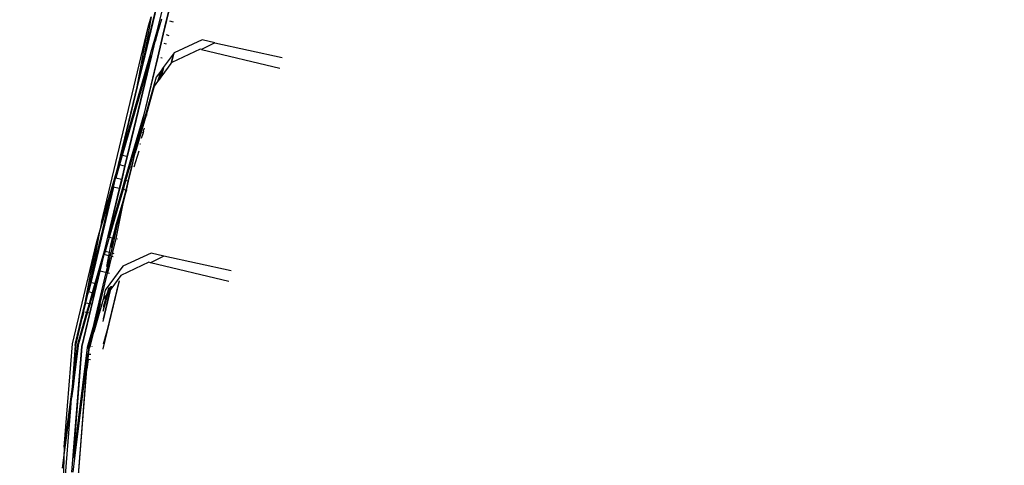
# Model space of a CAD drawing. Units: centimetres. Extents: x -19522 to 3977, y -1986 to 6515.
# Drawn here: x -2110 to -2003, y 2722 to 2771 of the extents above; entities that cross this region are included whole.
import ezdxf

# ---------------------------------------------------------------- set-up
doc = ezdxf.new("R2010")
doc.units = ezdxf.units.CM
doc.layers.add('Размеры', color=1, linetype='Continuous', lineweight=5)
doc.dimstyles.new('размеры Маф', dxfattribs={"dimtxt": 150, "dimasz": 50, "dimexe": 50, "dimexo": 0.0625, "dimgap": 0.09, "dimtad": 1, "dimdec": 0, "dimzin": 0, "dimdsep": 46, "dimtxsty": 'Standard', "dimblk": 'ARCHTICK', "dimcen": 0.09, "dimdle": 50, "dimclrd": 256, "dimclre": 256, "dimclrt": 256, "dimadec": 0, "dimazin": 0, "dimtfac": 1, "dimtdec": 0, "dimtix": 1, "dimtofl": 0, "dimtmove": 0, "dimatfit": 3, "dimfxl": 1, "dimtolj": 1, "dimtzin": 0, "dimlwd": -1, "dimlwe": -1, "dimarcsym": 1})

# ---------------------------------------------------------------- blocks, each defined once
blk = doc.blocks.new('_ArchTick')
at = {"color": 0, "linetype": 'ByBlock', "const_width": 0.15}
blk.add_lwpolyline([(-0.5, -0.5), (0.5, 0.5)], dxfattribs=at)
blk = doc.blocks.new('*D12')
at = {"layer": 'Defpoints', "color": 0, "transparency": 16777216}
for p in [(-19471.77, 2864.51), (2728.23, 2864.51), (2728.23, -1935.89)]:
    blk.add_point(p, dxfattribs=at)
at = {"layer": 'Размеры', "transparency": 16777216}
for p, q in [((-19471.77, 2864.45), (-19471.77, -1985.89)), ((2728.23, 2864.45), (2728.23, -1985.89)), ((-19521.77, -1935.89), (2778.23, -1935.89))]:
    blk.add_line(p, q, dxfattribs=at)
at = {"layer": 'Размеры', "transparency": 16777216, "xscale": 50, "yscale": 50, "zscale": 50, "rotation": 180}
blk.add_blockref('_ArchTick', (-19471.77, -1935.89), dxfattribs=at)
at = {"layer": 'Размеры', "transparency": 16777216, "xscale": 50, "yscale": 50, "zscale": 50}
blk.add_blockref('_ArchTick', (2728.23, -1935.89), dxfattribs=at)
at = {"layer": 'Размеры', "transparency": 16777216, "insert": (-8371.77, -1860.8), "char_height": 150, "attachment_point": 5}
blk.add_mtext('\\A1;22200', dxfattribs=at)
blk = doc.blocks.new('*D13')
at = {"layer": 'Defpoints', "color": 0, "transparency": 16777216}
for p in [(-9588.64, 6464.51), (3926.98, 6464.51), (-9588.64, -735.49)]:
    blk.add_point(p, dxfattribs=at)
at = {"layer": 'Размеры', "transparency": 16777216}
for p, q in [((3926.98, -785.49), (3926.98, 6514.51)), ((-9588.57, 6464.51), (3976.98, 6464.51)), ((-9588.57, -735.49), (3976.98, -735.49))]:
    blk.add_line(p, q, dxfattribs=at)
at = {"layer": 'Размеры', "transparency": 16777216, "xscale": 50, "yscale": 50, "zscale": 50}
for p, rotation in [((3926.98, 6464.51), 90), ((3926.98, -735.49), 270)]:
    blk.add_blockref('_ArchTick', p, dxfattribs=dict(at, rotation=rotation))
at = {"layer": 'Размеры', "transparency": 16777216, "insert": (3851.89, 2864.51), "char_height": 150, "attachment_point": 5, "rotation": 90}
blk.add_mtext('\\A1;7200', dxfattribs=at)
blk = doc.blocks.new('*D14')
at = {"layer": 'Defpoints', "color": 0, "transparency": 16777216}
for p in [(-37.81, 3104.61), (-17713.23, 2453.08), (-37.81, 362.41)]:
    blk.add_point(p, dxfattribs=at)
at = {"layer": 'Размеры', "transparency": 16777216}
for p, q in [((-37.81, 3104.54), (-37.81, 312.41)), ((-17713.23, 2453.01), (-17713.23, 312.41)), ((-17763.23, 362.41), (12.19, 362.41))]:
    blk.add_line(p, q, dxfattribs=at)
at = {"layer": 'Размеры', "transparency": 16777216, "xscale": 50, "yscale": 50, "zscale": 50, "rotation": 180}
blk.add_blockref('_ArchTick', (-17713.23, 362.41), dxfattribs=at)
at = {"layer": 'Размеры', "transparency": 16777216, "xscale": 50, "yscale": 50, "zscale": 50}
blk.add_blockref('_ArchTick', (-37.81, 362.41), dxfattribs=at)
at = {"layer": 'Размеры', "transparency": 16777216, "insert": (-8875.52, 437.5), "char_height": 150, "attachment_point": 5}
blk.add_mtext('\\A1;17675', dxfattribs=at)
blk = doc.blocks.new('*D15')
at = {"layer": 'Defpoints', "color": 0, "transparency": 16777216}
for p in [(-13341.5, 4057.78), (990.4, 4057.78), (-13337.4, 1158.24)]:
    blk.add_point(p, dxfattribs=at)
at = {"layer": 'Размеры', "transparency": 16777216}
for p, q in [((990.4, 1108.24), (990.4, 4107.78)), ((-13341.43, 4057.78), (1040.4, 4057.78)), ((-13337.34, 1158.24), (1040.4, 1158.24))]:
    blk.add_line(p, q, dxfattribs=at)
at = {"layer": 'Размеры', "transparency": 16777216, "xscale": 50, "yscale": 50, "zscale": 50}
for p, rotation in [((990.4, 4057.78), 90), ((990.4, 1158.24), 270)]:
    blk.add_blockref('_ArchTick', p, dxfattribs=dict(at, rotation=rotation))
at = {"layer": 'Размеры', "transparency": 16777216, "insert": (915.31, 2608.01), "char_height": 150, "attachment_point": 5, "rotation": 90}
blk.add_mtext('\\A1;2900', dxfattribs=at)

msp = doc.modelspace()

# ---------------------------------------------------------------- linework, layer by layer
for p, q in [((-2096.74, 2765.83), (-2094.25, 2776.19)), ((-2094.31, 2776.2), (-2096.67, 2766.34)), ((-2096.67, 2766.34), (-2094.25, 2776.19)), ((-2093.63, 2776.04), (-2095.26, 2769.27)), ((-2094.14, 2770.6), (-2093.42, 2773.59)), ((-2093.78, 2772.37), (-2094.21, 2770.61)), ((-2095.85, 2770.97), (-2096.67, 2766.34)), ((-2096.18, 2769.86), (-2095.85, 2770.97)), ((-2094.72, 2770.74), (-2095.15, 2769.25)), ((-2094.21, 2770.61), (-2094.57, 2769.11)), ((-2094.5, 2769.09), (-2094.14, 2770.6)), ((-2094.14, 2770.6), (-2094.21, 2770.61)), ((-2093.42, 2770.42), (-2093.84, 2770.52)), ((-2101.27, 2748.63), (-2096.18, 2769.86)), ((-2095.26, 2769.27), (-2099.12, 2755.95)), ((-2097.38, 2763.39), (-2096.18, 2769.86)), ((-2095.15, 2769.25), (-2095.41, 2768.32)), ((-2095.15, 2769.25), (-2095.26, 2769.27)), ((-2094.57, 2769.11), (-2094.79, 2768.17)), ((-2094.73, 2768.15), (-2094.5, 2769.09)), ((-2094.5, 2769.09), (-2094.57, 2769.11)), ((-2093.88, 2768.94), (-2094.2, 2769.02)), ((-2095.79, 2766.76), (-2095.41, 2768.32)), ((-2094.79, 2768.17), (-2095.17, 2766.61)), ((-2095.1, 2766.6), (-2094.73, 2768.15)), ((-2094.73, 2768.15), (-2094.79, 2768.17)), ((-2094.17, 2768.02), (-2094.43, 2768.08)), ((-2090.32, 2768.48), (-2093.36, 2767.06)), ((-2088.93, 2768.15), (-2090.37, 2767.44)), ((-2088.93, 2768.15), (-2090.32, 2768.48)), ((-2088.93, 2768.15), (-2081.59, 2766.56)), ((-2095.86, 2766.78), (-2099, 2755.92)), ((-2095.86, 2766.78), (-2098.49, 2755.8)), ((-2095.79, 2766.76), (-2095.86, 2766.78)), ((-2093.46, 2766.94), (-2094.43, 2765.62)), ((-2093.46, 2766.94), (-2093.71, 2765.9)), ((-2090.54, 2767.48), (-2093.61, 2766.03)), ((-2093.61, 2766.03), (-2093.36, 2767.06)), ((-2093.36, 2767.06), (-2093.46, 2766.94)), ((-2090.37, 2767.44), (-2090.54, 2767.48)), ((-2090.37, 2767.44), (-2081.86, 2765.4)), ((-2098.43, 2755.78), (-2095.79, 2766.76)), ((-2096.8, 2765.84), (-2097.38, 2763.39)), ((-2097.33, 2763.38), (-2096.74, 2765.83)), ((-2096.8, 2765.84), (-2096.67, 2766.34)), ((-2096.74, 2765.83), (-2096.8, 2765.84)), ((-2095.17, 2766.61), (-2096.66, 2760.38)), ((-2096.6, 2760.37), (-2095.1, 2766.6)), ((-2095.1, 2766.6), (-2095.17, 2766.61)), ((-2094.66, 2766.49), (-2094.8, 2766.52)), ((-2093.71, 2765.9), (-2094.68, 2764.58)), ((-2093.61, 2766.03), (-2093.71, 2765.9)), ((-2094.81, 2765.1), (-2095.3, 2764.45)), ((-2094.81, 2765.1), (-2095.15, 2763.95)), ((-2094.61, 2765.38), (-2094.95, 2764.22)), ((-2094.61, 2765.38), (-2094.81, 2765.1)), ((-2094.54, 2765.48), (-2094.79, 2764.44)), ((-2094.68, 2764.58), (-2094.43, 2765.62)), ((-2094.54, 2765.48), (-2094.61, 2765.38)), ((-2094.43, 2765.62), (-2094.54, 2765.48)), ((-2095.3, 2764.45), (-2096.47, 2760.34)), ((-2095.15, 2763.95), (-2095.52, 2763.45)), ((-2094.95, 2764.22), (-2095.15, 2763.95)), ((-2094.79, 2764.44), (-2094.95, 2764.22)), ((-2094.68, 2764.58), (-2094.79, 2764.44)), ((-2099.41, 2754.95), (-2097.38, 2763.39)), ((-2099.12, 2755.95), (-2097.33, 2763.38)), ((-2097.33, 2763.38), (-2097.38, 2763.39)), ((-2095.52, 2763.45), (-2096.41, 2760.32)), ((-2096.66, 2760.38), (-2098.02, 2755.69)), ((-2097.05, 2758.47), (-2096.6, 2760.37)), ((-2096.6, 2760.37), (-2096.66, 2760.38)), ((-2096.47, 2760.34), (-2097, 2758.46)), ((-2096.41, 2760.32), (-2096.94, 2758.45)), ((-2096.41, 2760.32), (-2096.47, 2760.34)), ((-2096.28, 2760.29), (-2096.31, 2760.3)), ((-2097.1, 2758.48), (-2097.92, 2755.66)), ((-2097.1, 2758.48), (-2097.78, 2755.63)), ((-2097.36, 2757.22), (-2097.05, 2758.47)), ((-2097, 2758.46), (-2097.36, 2757.22)), ((-2096.94, 2758.45), (-2097.29, 2757.2)), ((-2097.05, 2758.47), (-2097.1, 2758.48)), ((-2096.94, 2758.45), (-2097, 2758.46)), ((-2096.73, 2758.39), (-2096.94, 2757.76)), ((-2096.73, 2758.39), (-2096.78, 2758.41)), ((-2096.68, 2758.59), (-2096.73, 2758.39)), ((-2096.68, 2758.59), (-2096.65, 2758.75)), ((-2096.61, 2758.9), (-2096.65, 2758.75)), ((-2097.29, 2757.2), (-2097.58, 2756.21)), ((-2097.29, 2757.2), (-2097.36, 2757.22)), ((-2097.03, 2757.14), (-2097.09, 2757.15)), ((-2097.21, 2756.41), (-2097.72, 2754.65)), ((-2097.72, 2755.61), (-2097.58, 2756.21)), ((-2099.12, 2755.95), (-2099.36, 2754.93)), ((-2099, 2755.92), (-2099.29, 2754.92)), ((-2099, 2755.92), (-2099.12, 2755.95)), ((-2098.49, 2755.8), (-2099, 2755.92)), ((-2098.49, 2755.8), (-2098.74, 2754.78)), ((-2098.67, 2754.77), (-2098.43, 2755.78)), ((-2098.43, 2755.78), (-2098.49, 2755.8)), ((-2098.02, 2755.69), (-2098.31, 2754.68)), ((-2097.92, 2755.66), (-2098.21, 2754.66)), ((-2097.78, 2755.63), (-2098.03, 2754.61)), ((-2097.92, 2755.66), (-2098.02, 2755.69)), ((-2097.96, 2754.6), (-2097.72, 2755.61)), ((-2097.78, 2755.63), (-2097.92, 2755.66)), ((-2097.72, 2755.61), (-2097.78, 2755.63)), ((-2099.41, 2754.95), (-2101.27, 2748.63)), ((-2100, 2752.49), (-2099.41, 2754.95)), ((-2099.36, 2754.93), (-2099.71, 2753.46)), ((-2099.29, 2754.92), (-2099.71, 2753.46)), ((-2099.36, 2754.93), (-2099.41, 2754.95)), ((-2099.29, 2754.92), (-2099.36, 2754.93)), ((-2098.74, 2754.78), (-2099.29, 2754.92)), ((-2098.74, 2754.78), (-2099.09, 2753.31)), ((-2099.02, 2753.29), (-2098.67, 2754.77)), ((-2098.67, 2754.77), (-2098.74, 2754.78)), ((-2098.31, 2754.68), (-2098.74, 2753.22)), ((-2098.21, 2754.66), (-2098.63, 2753.19)), ((-2098.03, 2754.61), (-2098.38, 2753.14)), ((-2098.21, 2754.66), (-2098.31, 2754.68)), ((-2098.31, 2753.12), (-2097.96, 2754.6)), ((-2098.03, 2754.61), (-2098.21, 2754.66)), ((-2097.96, 2754.6), (-2098.03, 2754.61)), ((-2099.95, 2752.48), (-2099.73, 2753.41)), ((-2099.71, 2753.46), (-2099.73, 2753.41)), ((-2099.09, 2753.31), (-2099.71, 2753.46)), ((-2099.09, 2753.31), (-2099.33, 2752.33)), ((-2099.26, 2752.31), (-2099.02, 2753.29)), ((-2099.02, 2753.29), (-2099.09, 2753.31)), ((-2098.74, 2753.22), (-2099.02, 2752.26)), ((-2098.63, 2753.19), (-2098.91, 2752.23)), ((-2098.63, 2753.19), (-2098.74, 2753.22)), ((-2098.38, 2753.14), (-2098.63, 2753.19)), ((-2098.38, 2753.14), (-2098.62, 2752.16)), ((-2098.55, 2752.14), (-2098.31, 2753.12)), ((-2098.31, 2753.12), (-2098.38, 2753.14)), ((-2102.49, 2742.13), (-2100.12, 2751.99)), ((-2099.95, 2752.48), (-2102.42, 2742.11)), ((-2101.49, 2747.49), (-2100.12, 2751.99)), ((-2099.33, 2752.33), (-2100.96, 2745.52)), ((-2100.52, 2747.06), (-2099.26, 2752.31)), ((-2099.02, 2752.26), (-2100.52, 2747.06)), ((-2098.91, 2752.23), (-2100.41, 2747.03)), ((-2100.12, 2751.99), (-2100, 2752.49)), ((-2099.95, 2752.48), (-2100, 2752.49)), ((-2099.33, 2752.33), (-2099.95, 2752.48)), ((-2099.26, 2752.31), (-2099.33, 2752.33)), ((-2098.91, 2752.23), (-2099.02, 2752.26)), ((-2098.93, 2750.53), (-2098.55, 2752.14)), ((-2098.62, 2752.16), (-2098.91, 2752.23)), ((-2098.62, 2752.16), (-2098.78, 2751.48)), ((-2098.55, 2752.14), (-2098.78, 2751.48)), ((-2098.55, 2752.14), (-2098.62, 2752.16)), ((-2098.94, 2750.93), (-2099.73, 2748.26)), ((-2098.94, 2750.93), (-2099.34, 2749.15)), ((-2098.78, 2751.48), (-2098.94, 2750.93)), ((-2099.65, 2746.92), (-2098.93, 2750.53)), ((-2099.34, 2749.15), (-2098.93, 2750.53)), ((-2101.27, 2748.63), (-2101.49, 2747.49)), ((-2099.34, 2749.15), (-2099.55, 2748.44)), ((-2099.73, 2748.26), (-2100.05, 2746.95)), ((-2099.55, 2748.44), (-2100, 2746.93)), ((-2099.55, 2748.44), (-2099.88, 2746.91)), ((-2101.49, 2747.49), (-2102.49, 2742.13)), ((-2101.8, 2746.42), (-2101.49, 2747.49)), ((-2100.41, 2747.03), (-2100.86, 2745.5)), ((-2100.41, 2747.03), (-2100.52, 2747.06)), ((-2100.05, 2746.95), (-2100.41, 2747.03)), ((-2100.26, 2746.05), (-2100.05, 2746.95)), ((-2100.26, 2746.05), (-2100, 2746.93)), ((-2099.88, 2746.91), (-2100.25, 2745.35)), ((-2100.05, 2746.95), (-2100.17, 2745.91)), ((-2100, 2746.93), (-2100.05, 2746.95)), ((-2100.05, 2745.3), (-2099.67, 2746.86)), ((-2099.92, 2746.92), (-2100, 2746.93)), ((-2099.8, 2746.89), (-2099.88, 2746.91)), ((-2099.65, 2746.92), (-2099.67, 2746.86)), ((-2099.51, 2746.82), (-2099.67, 2746.86)), ((-2104.42, 2735.47), (-2101.8, 2746.42)), ((-2103.02, 2739.93), (-2101.8, 2746.42)), ((-2100.96, 2745.52), (-2101.97, 2742.01)), ((-2100.86, 2745.5), (-2100.96, 2745.52)), ((-2100.86, 2745.5), (-2100.96, 2745.16)), ((-2100.38, 2745.38), (-2100.86, 2745.5)), ((-2100.45, 2745.04), (-2100.38, 2745.38)), ((-2100.38, 2745.38), (-2100.26, 2746.05)), ((-2100.3, 2745.36), (-2100.38, 2745.38)), ((-2101.39, 2743.35), (-2100.96, 2745.16)), ((-2100.45, 2745.04), (-2100.96, 2745.16)), ((-2100.35, 2744.96), (-2100.77, 2743.2)), ((-2100.67, 2743.86), (-2100.45, 2745.04)), ((-2100.35, 2744.96), (-2100.67, 2743.22)), ((-2100.59, 2743.16), (-2100.14, 2744.96)), ((-2100.56, 2743.15), (-2100.14, 2744.96)), ((-2100.39, 2745.02), (-2100.45, 2745.04)), ((-2100.33, 2745.01), (-2100.35, 2744.96)), ((-2100.25, 2745.35), (-2100.33, 2745.01)), ((-2100.25, 2744.99), (-2100.33, 2745.01)), ((-2100.17, 2745.33), (-2100.25, 2745.35)), ((-2100.14, 2744.96), (-2100.05, 2745.3)), ((-2099.97, 2744.92), (-2100.14, 2744.96)), ((-2099.88, 2745.26), (-2100.05, 2745.3)), ((-2096.1, 2744.33), (-2099.16, 2742.89)), ((-2095.86, 2745.33), (-2098.92, 2743.89)), ((-2095.93, 2744.28), (-2096.1, 2744.33)), ((-2094.49, 2745), (-2095.93, 2744.28)), ((-2087.42, 2742.24), (-2095.93, 2744.28)), ((-2094.49, 2745), (-2095.86, 2745.33)), ((-2087.14, 2743.4), (-2094.49, 2745)), ((-2103.35, 2735.17), (-2101.39, 2743.35)), ((-2101.86, 2741.98), (-2101.46, 2743.37)), ((-2101.46, 2743.37), (-2101.79, 2741.96)), ((-2101.39, 2743.35), (-2101.46, 2743.37)), ((-2100.83, 2743.22), (-2101.39, 2743.35)), ((-2098.92, 2743.89), (-2100.84, 2741.29)), ((-2100.77, 2743.2), (-2101.87, 2738.62)), ((-2101.48, 2739.54), (-2100.59, 2743.16)), ((-2101.07, 2734.93), (-2099.3, 2742.3)), ((-2100.68, 2743.18), (-2100.77, 2743.2)), ((-2099.38, 2742.25), (-2100.68, 2736.86)), ((-2100.56, 2743.15), (-2100.59, 2743.16)), ((-2100.4, 2743.11), (-2100.56, 2743.15)), ((-2099.16, 2742.89), (-2100.24, 2741.42)), ((-2102.49, 2742.13), (-2103.02, 2739.93)), ((-2102.73, 2740.85), (-2102.68, 2741.1)), ((-2102.42, 2742.11), (-2102.68, 2741.1)), ((-2102.26, 2741), (-2102.56, 2741.07)), ((-2102.42, 2742.11), (-2102.49, 2742.13)), ((-2101.97, 2742.01), (-2102.33, 2742.09)), ((-2101.97, 2742.01), (-2102.26, 2741)), ((-2102.14, 2740.97), (-2101.86, 2741.98)), ((-2101.79, 2741.96), (-2102.04, 2740.95)), ((-2101.86, 2741.98), (-2101.97, 2742.01)), ((-2101.79, 2741.96), (-2101.86, 2741.98)), ((-2101.08, 2737.91), (-2100.24, 2741.42)), ((-2100.84, 2741.29), (-2101.08, 2740.29)), ((-2100.34, 2741.28), (-2101.08, 2738.2)), ((-2101.08, 2739.03), (-2100.48, 2741.1)), ((-2100.46, 2741.54), (-2100.66, 2740.86)), ((-2100.48, 2741.1), (-2100.66, 2740.86)), ((-2100.48, 2741.1), (-2100.33, 2741.63)), ((-2100.34, 2741.28), (-2100.48, 2741.1)), ((-2100.25, 2741.68), (-2100.34, 2741.28)), ((-2100.24, 2741.42), (-2100.34, 2741.28)), ((-2100.24, 2741.42), (-2100.17, 2741.74)), ((-2102.95, 2739.91), (-2102.73, 2740.85)), ((-2102.26, 2741), (-2102.59, 2739.82)), ((-2102.48, 2739.8), (-2102.14, 2740.97)), ((-2102.04, 2740.95), (-2102.32, 2739.76)), ((-2102.14, 2740.97), (-2102.26, 2741)), ((-2102.04, 2740.95), (-2102.14, 2740.97)), ((-2101.08, 2740.29), (-2102.1, 2736.73)), ((-2100.66, 2740.86), (-2101.08, 2739.41)), ((-2100.66, 2740.86), (-2101.08, 2740.29)), ((-2104.07, 2735.54), (-2103.02, 2739.93)), ((-2103.22, 2738.83), (-2103.2, 2738.94)), ((-2103.2, 2738.94), (-2102.95, 2739.91)), ((-2102.95, 2739.91), (-2103.02, 2739.93)), ((-2102.59, 2739.82), (-2102.87, 2738.86)), ((-2102.59, 2739.82), (-2102.84, 2739.88)), ((-2102.76, 2738.84), (-2102.48, 2739.8)), ((-2102.48, 2739.8), (-2102.59, 2739.82)), ((-2102.32, 2739.76), (-2102.56, 2738.79)), ((-2102.32, 2739.76), (-2102.48, 2739.8)), ((-2101.73, 2738.59), (-2101.48, 2739.54)), ((-2101.66, 2738.57), (-2101.36, 2739.8)), ((-2104.06, 2735.28), (-2103.36, 2738.27)), ((-2102.87, 2738.86), (-2103.9, 2735.26)), ((-2103.79, 2735.24), (-2102.76, 2738.84)), ((-2102.56, 2738.79), (-2103.42, 2735.18)), ((-2103.22, 2738.83), (-2103.36, 2738.27)), ((-2102.87, 2738.86), (-2103.06, 2738.91)), ((-2102.76, 2738.84), (-2102.87, 2738.86)), ((-2102.56, 2738.79), (-2102.76, 2738.84)), ((-2102.62, 2735.06), (-2101.73, 2738.59)), ((-2101.73, 2738.59), (-2102.5, 2735.28)), ((-2101.87, 2738.62), (-2102.2, 2737.22)), ((-2102.1, 2736.73), (-2101.76, 2738.16)), ((-2101.77, 2738.6), (-2101.87, 2738.62)), ((-2101.67, 2738.5), (-2101.76, 2738.16)), ((-2101.66, 2738.57), (-2101.73, 2738.59)), ((-2101.67, 2738.5), (-2101.66, 2738.57)), ((-2102.2, 2737.22), (-2102.81, 2735.08)), ((-2100.68, 2736.86), (-2101.09, 2735.43)), ((-2102.48, 2735.16), (-2102.1, 2736.73)), ((-2105.32, 2724.23), (-2104.42, 2735.47)), ((-2103.42, 2735.18), (-2104.5, 2721.53)), ((-2104.11, 2735.29), (-2104.46, 2730.79)), ((-2104.33, 2731.78), (-2104.06, 2735.28)), ((-2103.9, 2735.26), (-2104.33, 2731.78)), ((-2104.31, 2723.07), (-2103.35, 2735.17)), ((-2102.81, 2735.08), (-2104.31, 2723.07)), ((-2103.79, 2735.24), (-2104.23, 2731.77)), ((-2104.11, 2735.29), (-2104.07, 2735.54)), ((-2102.65, 2734.32), (-2102.62, 2735.06)), ((-2102.65, 2734.32), (-2102.56, 2735.05)), ((-2102.53, 2735.11), (-2102.56, 2735.05)), ((-2102.53, 2735.16), (-2102.5, 2735.28)), ((-2102.53, 2735.16), (-2102.53, 2735.11)), ((-2102.48, 2735.16), (-2102.53, 2735.11)), ((-2102.48, 2735.11), (-2102.48, 2735.16)), ((-2102.31, 2735.17), (-2102.32, 2735.13)), ((-2101.08, 2734.89), (-2101.07, 2734.93)), ((-2102.78, 2734.33), (-2104.49, 2712.53)), ((-2102.78, 2734.33), (-2104.19, 2723.06)), ((-2102.72, 2733.75), (-2102.84, 2732.7)), ((-2102.65, 2734.32), (-2102.78, 2734.33)), ((-2102.72, 2733.75), (-2102.65, 2734.32)), ((-2102.45, 2733.73), (-2102.72, 2733.75)), ((-2102.4, 2734.3), (-2102.65, 2734.32)), ((-2104.43, 2712.53), (-2102.84, 2732.7)), ((-2104.23, 2731.77), (-2104.35, 2730.78)), ((-2104.23, 2731.77), (-2104.33, 2731.78)), ((-2104.46, 2730.79), (-2105.32, 2724.23)), ((-2104.35, 2730.78), (-2104.51, 2729.56)), ((-2104.35, 2730.78), (-2104.46, 2730.79)), ((-2104.59, 2728.52), (-2104.51, 2729.56)), ((-2104.64, 2728.53), (-2106.36, 2706.73)), ((-2106.22, 2707.77), (-2104.59, 2728.52)), ((-2105.35, 2723.12), (-2104.64, 2728.53)), ((-2104.59, 2728.52), (-2104.64, 2728.53)), ((-2105.32, 2724.23), (-2105.35, 2723.12)), ((-2105.5, 2721.97), (-2105.35, 2723.12)), ((-2105.35, 2723.12), (-2105.42, 2720.14)), ((-2104.19, 2723.06), (-2104.38, 2721.52)), ((-2104.19, 2723.06), (-2104.31, 2723.07))]:
    msp.add_line(p, q)

# ---------------------------------------------------------------- dimensions: what is measured, and where the dimension line sits
at = {"layer": 'Размеры'}
for base, p1, p2, picture, middle in [((3926.98, 6464.51), (-9588.64, -735.49), (-9588.64, 6464.51), '*D13', (3851.89, 2864.51)), ((990.4, 4057.78), (-13337.4, 1158.24), (-13341.5, 4057.78), '*D15', (915.31, 2608.01))]:
    dim = msp.add_linear_dim(base=base, p1=p1, p2=p2, angle=90, dimstyle='размеры Маф', dxfattribs=at)
    dim.commit()
    dim.dimension.update_dxf_attribs({"geometry": picture, "text_midpoint": middle})
for base, p1, p2, picture, middle in [((-37.81, 362.41), (-17713.23, 2453.08), (-37.81, 3104.61), '*D14', (-8875.52, 437.5)), ((2728.23, -1935.89), (-19471.77, 2864.51), (2728.23, 2864.51), '*D12', (-8371.77, -1860.8))]:
    dim = msp.add_linear_dim(base=base, p1=p1, p2=p2, dimstyle='размеры Маф', dxfattribs=at)
    dim.commit()
    dim.dimension.update_dxf_attribs({"geometry": picture, "text_midpoint": middle})

doc.saveas('drawing.dxf')
